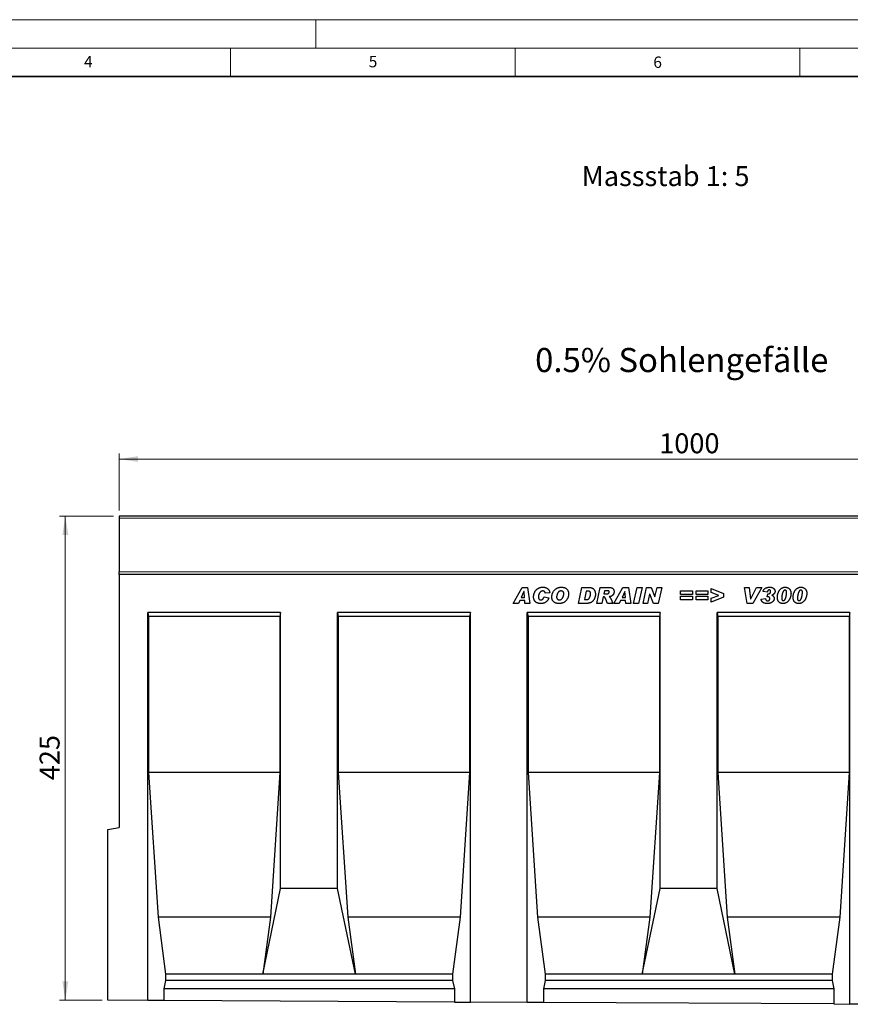
# Model space of a CAD drawing. Units: millimetres. Extents: x 0 to 725, y 0 to 647.
# Drawn here: x 178 to 324, y 124 to 297 of the extents above; entities that cross this region are included whole.
import ezdxf

# ---------------------------------------------------------------- set-up
doc = ezdxf.new("R2010")
doc.units = ezdxf.units.MM
doc.styles.add('SLDTEXTSTYLE0', font='TXT', dxfattribs={"width": 0.605})
doc.styles.add('SLDTEXTSTYLE1', font='TXT', dxfattribs={"width": 0.75})
doc.dimstyles.new('SLDDIMSTYLE2', dxfattribs={"dimtxt": 3.5, "dimasz": 3.302, "dimexe": 0, "dimexo": 0.0625, "dimgap": 0.875, "dimtad": 1, "dimdec": 0, "dimlfac": 5, "dimrnd": 1e-09, "dimzin": 12, "dimdsep": 46, "dimtxsty": 'SLDTEXTSTYLE1', "dimsah": 1, "dimcen": 0.09, "dimadec": 0, "dimazin": 3, "dimtfac": 1, "dimtdec": 0, "dimtofl": 0, "dimtmove": 0, "dimatfit": 3, "dimfxl": 0, "dimfrac": 2, "dimtolj": 1, "dimtzin": 12, "dimarcsym": 0})

# ---------------------------------------------------------------- blocks, each defined once
blk = doc.blocks.new('_D_7')
at = {"color": 179, "linetype": 'Continuous', "lineweight": 18}
for p, q in [((195.47, 210.88), (195.47, 220.88)), ((395.47, 219.88), (195.47, 219.88)), ((395.47, 210.88), (395.47, 220.88))]:
    blk.add_line(p, q, dxfattribs=at)
for points in [[(195.47, 219.88), (198.77, 219.38), (198.77, 220.39)], [(395.47, 219.88), (392.17, 220.39), (392.17, 219.38)]]:
    blk.add_solid(points, dxfattribs=at)
at = {"color": 179, "linetype": 'Continuous', "lineweight": 18, "insert": (290.3, 224.4), "char_height": 3.5, "attachment_point": 1, "style": 'SLDTEXTSTYLE1'}
blk.add_mtext('1000', dxfattribs=at)
blk = doc.blocks.new('_D_9')
at = {"color": 179, "linetype": 'Continuous', "lineweight": 18}
for p, q in [((194.47, 209.88), (184.99, 209.88)), ((185.99, 209.88), (185.99, 124.88)), ((192.47, 124.88), (184.99, 124.88))]:
    blk.add_line(p, q, dxfattribs=at)
for points in [[(185.99, 209.88), (185.48, 206.58), (186.5, 206.58)], [(185.99, 124.88), (186.5, 128.19), (185.48, 128.19)]]:
    blk.add_solid(points, dxfattribs=at)
at = {"color": 179, "linetype": 'Continuous', "lineweight": 18, "insert": (181.48, 163.5), "char_height": 3.5, "attachment_point": 1, "rotation": 90, "style": 'SLDTEXTSTYLE1'}
blk.add_mtext('425', dxfattribs=at)

msp = doc.modelspace()

# ---------------------------------------------------------------- linework, layer by layer
at = {"color": 7, "linetype": 'Continuous', "lineweight": 18}
for p, q in [((0, 297), (420, 297)), ((230, 292), (230, 297)), ((15, 292), (415, 292)), ((215, 292), (215, 287)), ((265, 292), (265, 287)), ((315, 292), (315, 287))]:
    msp.add_line(p, q, dxfattribs=at)
at = {"color": 7, "linetype": 'Continuous', "lineweight": 35}
msp.add_line((410, 287), (20, 287), dxfattribs=at)
at = {"color": 7, "linetype": 'Continuous', "lineweight": 25}
for p, q in [((395.47, 209.88), (195.47, 209.88)), ((195.47, 209.88), (195.47, 209.48)), ((195.47, 209.48), (195.47, 200.06)), ((195.47, 199.65), (195.47, 200.06)), ((195.47, 199.65), (195.47, 155.24)), ((395.47, 199.65), (195.47, 199.65)), ((264.63, 194.55), (266.21, 197.35)), ((266.21, 197.35), (267.17, 197.35)), ((267.17, 197.35), (267.58, 194.55)), ((276.15, 194.55), (276.74, 197.35)), ((276.74, 197.35), (277.91, 197.35)), ((279.36, 194.55), (279.96, 197.35)), ((279.96, 197.35), (281.57, 197.35)), ((282.35, 194.55), (283.93, 197.35)), ((283.93, 197.35), (284.89, 197.35)), ((284.89, 197.35), (285.3, 194.55)), ((285.81, 194.55), (286.41, 197.35)), ((286.41, 197.35), (287.3, 197.35)), ((287.3, 197.35), (286.69, 194.55)), ((287.46, 194.55), (288.06, 197.35)), ((288.06, 197.35), (288.88, 197.35)), ((288.88, 197.35), (289.56, 195.72)), ((289.56, 195.72), (289.92, 197.35)), ((289.92, 197.35), (290.74, 197.35)), ((290.74, 197.35), (290.13, 194.55)), ((299.42, 197.14), (301.6, 196.26)), ((299.42, 196.46), (299.42, 197.14)), ((305.26, 197.35), (306.12, 197.35)), ((305.75, 194.55), (305.26, 197.35)), ((306.12, 197.35), (306.36, 195.36)), ((306.37, 195.36), (307.37, 197.35)), ((308.31, 197.35), (306.74, 194.55)), ((307.37, 197.35), (308.31, 197.35)), ((266.55, 196.63), (266.07, 195.61)), ((266.07, 195.61), (266.64, 195.61)), ((266.56, 196.63), (266.55, 196.63)), ((266.64, 195.61), (266.56, 196.63)), ((270.1, 195.68), (270.93, 195.55)), ((271.08, 196.43), (270.28, 196.34)), ((270.28, 196.34), (270.28, 196.35)), ((277.48, 196.7), (277.17, 195.21)), ((277.77, 196.7), (277.48, 196.7)), ((280.47, 195.68), (280.23, 194.55)), ((280.53, 195.68), (280.47, 195.68)), ((280.71, 196.77), (280.59, 196.23)), ((280.59, 196.23), (280.76, 196.23)), ((281.16, 196.77), (280.71, 196.77)), ((284.27, 196.63), (283.79, 195.61)), ((283.79, 195.61), (284.36, 195.61)), ((284.28, 196.63), (284.27, 196.63)), ((284.36, 195.61), (284.28, 196.63)), ((288.62, 196.18), (288.27, 194.55)), ((288.63, 196.18), (288.62, 196.18)), ((289.31, 194.55), (288.63, 196.18)), ((289.56, 195.72), (289.56, 195.72)), ((294.06, 196.74), (296.13, 196.74)), ((294.06, 196.12), (294.06, 196.74)), ((296.13, 196.12), (294.06, 196.12)), ((294.06, 195.79), (296.13, 195.79)), ((294.06, 195.17), (294.06, 195.79)), ((296.13, 196.74), (296.13, 196.12)), ((296.13, 195.79), (296.13, 195.17)), ((296.79, 196.74), (298.87, 196.74)), ((296.79, 196.12), (296.79, 196.74)), ((298.87, 196.12), (296.79, 196.12)), ((296.79, 195.79), (298.87, 195.79)), ((296.79, 195.17), (296.79, 195.79)), ((298.87, 196.74), (298.87, 196.12)), ((298.87, 195.79), (298.87, 195.17)), ((300.75, 195.95), (299.42, 196.46)), ((299.42, 195.46), (300.75, 195.95)), ((301.6, 195.63), (299.42, 194.77)), ((299.42, 194.77), (299.42, 195.46)), ((301.6, 196.26), (301.6, 195.63)), ((306.36, 195.36), (306.37, 195.36)), ((308.21, 195.29), (308.98, 195.39)), ((309.3, 196.52), (308.54, 196.65)), ((309.27, 195.72), (309.36, 196.23)), ((309.42, 195.72), (309.27, 195.72)), ((309.36, 196.23), (309.42, 196.23)), ((311.82, 195.45), (311.82, 195.44)), ((314.59, 195.45), (314.59, 195.44)), ((265.57, 194.55), (264.63, 194.55)), ((265.8, 195.03), (265.57, 194.55)), ((266.69, 195.03), (265.8, 195.03)), ((266.73, 194.55), (266.69, 195.03)), ((267.58, 194.55), (266.73, 194.55)), ((277.65, 194.55), (276.15, 194.55)), ((277.17, 195.21), (277.54, 195.21)), ((280.23, 194.55), (279.36, 194.55)), ((282.16, 194.55), (281.21, 194.55)), ((283.29, 194.55), (282.35, 194.55)), ((283.51, 195.03), (283.29, 194.55)), ((284.41, 195.03), (283.51, 195.03)), ((284.45, 194.55), (284.41, 195.03)), ((285.3, 194.55), (284.45, 194.55)), ((286.69, 194.55), (285.81, 194.55)), ((288.27, 194.55), (287.46, 194.55)), ((290.13, 194.55), (289.31, 194.55)), ((296.13, 195.17), (294.06, 195.17)), ((298.87, 195.17), (296.79, 195.17)), ((306.74, 194.55), (305.75, 194.55)), ((223.8, 192.95), (200.47, 192.95)), ((200.47, 124.85), (200.47, 192.95)), ((200.47, 192.95), (200.59, 192.25)), ((200.59, 192.25), (200.59, 164.88)), ((223.68, 192.25), (200.59, 192.25)), ((223.8, 192.95), (223.68, 192.25)), ((223.68, 192.25), (223.68, 164.88)), ((223.8, 144.48), (223.8, 192.95)), ((257.14, 192.95), (233.8, 192.95)), ((233.8, 144.48), (233.8, 192.95)), ((233.8, 192.95), (233.93, 192.25)), ((233.93, 192.25), (233.93, 164.88)), ((257.01, 192.25), (233.93, 192.25)), ((257.14, 192.95), (257.01, 192.25)), ((257.01, 192.25), (257.01, 164.88)), ((257.14, 124.57), (257.14, 192.95)), ((290.47, 192.95), (267.14, 192.95)), ((267.14, 124.52), (267.14, 192.95)), ((267.14, 192.95), (267.26, 192.25)), ((267.26, 192.25), (267.26, 164.88)), ((290.35, 192.25), (267.26, 192.25)), ((290.47, 192.95), (290.35, 192.25)), ((290.35, 192.25), (290.35, 164.88)), ((290.47, 144.48), (290.47, 192.95)), ((323.8, 192.95), (300.47, 192.95)), ((300.47, 144.48), (300.47, 192.95)), ((300.47, 192.95), (300.59, 192.25)), ((300.59, 192.25), (300.59, 164.88)), ((323.68, 192.25), (300.59, 192.25)), ((323.8, 192.95), (323.68, 192.25)), ((323.68, 192.25), (323.68, 164.88)), ((323.8, 124.23), (323.8, 192.95)), ((200.59, 164.88), (202.27, 139.48)), ((223.68, 164.88), (200.59, 164.88)), ((223.68, 164.88), (222, 139.48)), ((233.93, 164.88), (235.6, 139.48)), ((257.01, 164.88), (233.93, 164.88)), ((257.01, 164.88), (255.34, 139.48)), ((267.26, 164.88), (268.93, 139.48)), ((290.35, 164.88), (267.26, 164.88)), ((290.35, 164.88), (288.67, 139.48)), ((300.59, 164.88), (302.27, 139.48)), ((323.68, 164.88), (300.59, 164.88)), ((323.68, 164.88), (322.01, 139.48)), ((193.47, 154.88), (195.47, 155.24)), ((193.47, 124.88), (193.47, 154.88)), ((220.66, 129.48), (223.8, 144.48)), ((233.8, 144.48), (223.8, 144.48)), ((236.94, 129.48), (233.8, 144.48)), ((287.33, 129.48), (290.47, 144.48)), ((300.47, 144.48), (290.47, 144.48)), ((303.61, 129.48), (300.47, 144.48)), ((202.27, 139.48), (203.61, 129.48)), ((222, 139.48), (202.27, 139.48)), ((222, 139.48), (220.66, 129.48)), ((235.6, 139.48), (236.94, 129.48)), ((255.34, 139.48), (235.6, 139.48)), ((255.34, 139.48), (254, 129.48)), ((268.93, 139.48), (270.27, 129.48)), ((288.67, 139.48), (268.93, 139.48)), ((288.67, 139.48), (287.33, 129.48)), ((302.27, 139.48), (303.61, 129.48)), ((322.01, 139.48), (302.27, 139.48)), ((322.01, 139.48), (320.67, 129.48)), ((203.61, 128.35), (203.29, 126.88)), ((203.61, 129.48), (203.61, 128.35)), ((220.66, 129.48), (203.61, 129.48)), ((254, 128.35), (203.61, 128.35)), ((236.94, 129.48), (220.66, 129.48)), ((254, 129.48), (236.94, 129.48)), ((254, 129.48), (254, 128.35)), ((254, 128.35), (254.32, 126.88)), ((270.27, 128.35), (269.96, 126.88)), ((270.27, 129.48), (270.27, 128.35)), ((287.33, 129.48), (270.27, 129.48)), ((320.67, 128.35), (270.27, 128.35)), ((303.61, 129.48), (287.33, 129.48)), ((320.67, 129.48), (303.61, 129.48)), ((320.67, 129.48), (320.67, 128.35)), ((320.67, 128.35), (320.98, 126.88)), ((203.29, 126.88), (203.29, 124.83)), ((254.32, 126.88), (203.29, 126.88)), ((254.32, 126.88), (254.32, 124.58)), ((269.96, 126.88), (269.96, 124.5)), ((320.98, 126.88), (269.96, 126.88)), ((320.98, 126.88), (320.98, 124.25)), ((200.47, 124.85), (193.47, 124.88)), ((203.29, 124.83), (200.47, 124.85)), ((254.32, 124.58), (203.29, 124.83)), ((254.32, 124.58), (257.14, 124.57)), ((267.14, 124.52), (257.14, 124.57)), ((269.96, 124.5), (267.14, 124.52)), ((320.98, 124.25), (269.96, 124.5)), ((320.98, 124.25), (323.8, 124.23)), ((333.8, 124.18), (323.8, 124.23))]:
    msp.add_line(p, q, dxfattribs=at)
at = {"color": 8, "linetype": 'Continuous', "lineweight": 18}
for p, q in [((395.47, 209.48), (195.47, 209.48)), ((195.47, 200.06), (395.47, 200.06))]:
    msp.add_line(p, q, dxfattribs=at)
at = {"color": 7, "linetype": 'Continuous', "lineweight": 25}
for points, knots in [([(268.24, 195.69), (268.24, 195.72), (268.24, 195.79), (268.25, 195.89), (268.27, 196), (268.29, 196.1), (268.32, 196.2), (268.35, 196.3), (268.39, 196.41), (268.43, 196.51), (268.48, 196.61), (268.54, 196.7), (268.6, 196.79), (268.67, 196.88), (268.74, 196.95), (268.82, 197.03), (268.9, 197.09), (268.99, 197.16), (269.09, 197.21), (269.19, 197.26), (269.29, 197.3), (269.4, 197.33), (269.51, 197.36), (269.63, 197.38), (269.75, 197.39), (269.83, 197.39), (269.88, 197.39)], [0, 0, 0, 0, 0.0385219, 0.0773965, 0.1165204, 0.1560519, 0.1961271, 0.2368096, 0.2784039, 0.3208882, 0.3633152, 0.4050789, 0.4460182, 0.4867042, 0.5271952, 0.5673821, 0.6081011, 0.6490947, 0.6904546, 0.7322133, 0.7742392, 0.8170377, 0.8609279, 0.9057745, 0.9522255, 1, 1, 1, 1]), ([(269.88, 197.39), (269.92, 197.39), (270, 197.39), (270.13, 197.38), (270.24, 197.35), (270.35, 197.33), (270.46, 197.29), (270.55, 197.24), (270.64, 197.19), (270.72, 197.13), (270.79, 197.06), (270.86, 196.98), (270.92, 196.9), (270.97, 196.82), (271.01, 196.73), (271.04, 196.63), (271.06, 196.53), (271.07, 196.46), (271.08, 196.43)], [0, 0, 0, 0, 0.076201, 0.148415, 0.217373, 0.283447, 0.346786, 0.408519, 0.468985, 0.528525, 0.587351, 0.645329, 0.702551, 0.759772, 0.817522, 0.876527, 0.93711, 1, 1, 1, 1]), ([(271.45, 195.66), (271.45, 195.71), (271.45, 195.8), (271.47, 195.94), (271.49, 196.08), (271.53, 196.22), (271.58, 196.35), (271.63, 196.48), (271.7, 196.61), (271.78, 196.73), (271.87, 196.84), (271.96, 196.95), (272.07, 197.05), (272.19, 197.13), (272.31, 197.2), (272.43, 197.26), (272.55, 197.31), (272.67, 197.34), (272.79, 197.36), (272.91, 197.38), (273.03, 197.39), (273.11, 197.39), (273.15, 197.39)], [0, 0, 0, 0, 0.051861, 0.103602, 0.155081, 0.206787, 0.258673, 0.310702, 0.363156, 0.416257, 0.46934, 0.522282, 0.574816, 0.628024, 0.680282, 0.729534, 0.776377, 0.821136, 0.865324, 0.909985, 0.954639, 1, 1, 1, 1]), ([(273.15, 197.39), (273.2, 197.39), (273.3, 197.39), (273.45, 197.37), (273.58, 197.34), (273.71, 197.31), (273.82, 197.26), (273.92, 197.2), (274.01, 197.13), (274.09, 197.05), (274.16, 196.96), (274.23, 196.87), (274.28, 196.77), (274.32, 196.67), (274.35, 196.56), (274.38, 196.45), (274.39, 196.33), (274.39, 196.25), (274.39, 196.21)], [0, 0, 0, 0, 0.07987, 0.154882, 0.224959, 0.291281, 0.354172, 0.414813, 0.473647, 0.531956, 0.58977, 0.646701, 0.703342, 0.760361, 0.817805, 0.876704, 0.937381, 1, 1, 1, 1]), ([(277.91, 197.35), (277.96, 197.35), (278.06, 197.35), (278.2, 197.34), (278.33, 197.31), (278.44, 197.28), (278.55, 197.23), (278.65, 197.17), (278.74, 197.11), (278.82, 197.03), (278.88, 196.95), (278.94, 196.85), (278.99, 196.76), (279.03, 196.65), (279.06, 196.54), (279.08, 196.43), (279.1, 196.31), (279.1, 196.22), (279.1, 196.18)], [0, 0, 0, 0, 0.078701, 0.152433, 0.221324, 0.28636, 0.347781, 0.40665, 0.463855, 0.520526, 0.576735, 0.633017, 0.689778, 0.747705, 0.807209, 0.868796, 0.932922, 1, 1, 1, 1]), ([(281.57, 197.35), (281.61, 197.35), (281.67, 197.35), (281.77, 197.34), (281.85, 197.32), (281.93, 197.3), (282.01, 197.27), (282.07, 197.23), (282.13, 197.19), (282.19, 197.14), (282.23, 197.08), (282.27, 197.02), (282.3, 196.96), (282.33, 196.9), (282.35, 196.83), (282.37, 196.76), (282.38, 196.69), (282.38, 196.64), (282.38, 196.61)], [0, 0, 0, 0, 0.081596, 0.158095, 0.229526, 0.2968, 0.36087, 0.422015, 0.4813, 0.539938, 0.597896, 0.654696, 0.710676, 0.766923, 0.823143, 0.880837, 0.939481, 1, 1, 1, 1]), ([(308.54, 196.65), (308.55, 196.68), (308.57, 196.74), (308.61, 196.83), (308.66, 196.92), (308.71, 196.99), (308.76, 197.06), (308.82, 197.12), (308.89, 197.17), (308.96, 197.22), (309.03, 197.26), (309.11, 197.29), (309.19, 197.32), (309.28, 197.35), (309.38, 197.37), (309.48, 197.38), (309.58, 197.39), (309.65, 197.39), (309.69, 197.39)], [0, 0, 0, 0, 0.068797, 0.134645, 0.197409, 0.257824, 0.316564, 0.373614, 0.430084, 0.486239, 0.543145, 0.601618, 0.661522, 0.723959, 0.788604, 0.856085, 0.926212, 1, 1, 1, 1]), ([(309.69, 197.39), (309.72, 197.39), (309.8, 197.39), (309.91, 197.38), (310.01, 197.36), (310.1, 197.34), (310.19, 197.31), (310.27, 197.27), (310.34, 197.23), (310.41, 197.18), (310.46, 197.12), (310.51, 197.06), (310.55, 197), (310.59, 196.94), (310.62, 196.87), (310.63, 196.81), (310.65, 196.74), (310.65, 196.69), (310.65, 196.66)], [0, 0, 0, 0, 0.0855132, 0.1658734, 0.2418797, 0.3130593, 0.3809798, 0.4455907, 0.5079877, 0.5685535, 0.6272144, 0.6836636, 0.7380965, 0.7904863, 0.8427966, 0.8943884, 0.9464438, 1, 1, 1, 1]), ([(311.06, 195.65), (311.06, 195.69), (311.06, 195.75), (311.07, 195.85), (311.08, 195.95), (311.1, 196.05), (311.12, 196.16), (311.15, 196.26), (311.19, 196.37), (311.23, 196.47), (311.27, 196.57), (311.32, 196.67), (311.38, 196.76), (311.44, 196.85), (311.5, 196.93), (311.57, 197.01), (311.64, 197.08), (311.71, 197.14), (311.79, 197.2), (311.87, 197.25), (311.96, 197.29), (312.05, 197.33), (312.14, 197.36), (312.23, 197.38), (312.33, 197.39), (312.39, 197.39), (312.43, 197.39)], [0, 0, 0, 0, 0.0401919, 0.0807298, 0.1222099, 0.1644788, 0.2074557, 0.2514764, 0.2967867, 0.3430206, 0.3891886, 0.4342626, 0.4780752, 0.5209069, 0.5628036, 0.6040934, 0.6448185, 0.6854978, 0.7255357, 0.7649246, 0.8036625, 0.8423447, 0.8809144, 0.9198093, 0.95956, 1, 1, 1, 1]), ([(312.43, 197.39), (312.46, 197.39), (312.53, 197.39), (312.63, 197.37), (312.72, 197.35), (312.81, 197.32), (312.9, 197.29), (312.99, 197.24), (313.07, 197.18), (313.15, 197.12), (313.22, 197.05), (313.28, 196.97), (313.34, 196.88), (313.38, 196.78), (313.41, 196.68), (313.44, 196.57), (313.45, 196.45), (313.45, 196.37), (313.46, 196.33)], [0, 0, 0, 0, 0.061464, 0.121013, 0.179711, 0.23787, 0.295801, 0.354131, 0.413564, 0.474208, 0.53525, 0.596001, 0.657386, 0.719992, 0.784949, 0.852678, 0.924202, 1, 1, 1, 1]), ([(313.83, 195.65), (313.83, 195.69), (313.83, 195.75), (313.84, 195.85), (313.85, 195.95), (313.87, 196.05), (313.89, 196.16), (313.92, 196.26), (313.96, 196.37), (314, 196.47), (314.04, 196.57), (314.09, 196.67), (314.15, 196.76), (314.21, 196.85), (314.27, 196.93), (314.34, 197.01), (314.41, 197.08), (314.48, 197.14), (314.56, 197.2), (314.64, 197.25), (314.73, 197.29), (314.82, 197.33), (314.91, 197.36), (315, 197.38), (315.1, 197.39), (315.16, 197.39), (315.2, 197.39)], [0, 0, 0, 0, 0.040192, 0.08073, 0.12221, 0.164479, 0.207456, 0.251476, 0.296787, 0.343021, 0.389189, 0.434263, 0.478075, 0.520907, 0.562804, 0.604093, 0.644818, 0.685498, 0.725536, 0.764925, 0.803662, 0.842345, 0.880914, 0.919809, 0.95956, 1, 1, 1, 1]), ([(315.2, 197.39), (315.23, 197.39), (315.3, 197.39), (315.4, 197.37), (315.49, 197.35), (315.59, 197.32), (315.67, 197.29), (315.76, 197.24), (315.84, 197.18), (315.92, 197.12), (315.99, 197.05), (316.06, 196.97), (316.11, 196.88), (316.15, 196.78), (316.19, 196.68), (316.21, 196.57), (316.22, 196.45), (316.23, 196.37), (316.23, 196.33)], [0, 0, 0, 0, 0.061464, 0.121013, 0.179711, 0.23787, 0.295801, 0.354131, 0.413564, 0.474208, 0.53525, 0.596001, 0.657386, 0.719992, 0.784949, 0.852678, 0.924202, 1, 1, 1, 1]), ([(269.49, 194.52), (269.44, 194.52), (269.35, 194.52), (269.21, 194.54), (269.08, 194.56), (268.96, 194.6), (268.84, 194.64), (268.74, 194.7), (268.65, 194.76), (268.56, 194.84), (268.49, 194.92), (268.42, 195.01), (268.36, 195.11), (268.32, 195.21), (268.28, 195.32), (268.26, 195.44), (268.24, 195.56), (268.24, 195.65), (268.24, 195.69)], [0, 0, 0, 0, 0.075942, 0.147571, 0.215642, 0.280119, 0.342077, 0.402021, 0.460805, 0.518912, 0.57678, 0.633825, 0.69096, 0.748876, 0.808329, 0.869595, 0.933393, 1, 1, 1, 1]), ([(269.87, 196.74), (269.84, 196.73), (269.78, 196.73), (269.68, 196.7), (269.58, 196.66), (269.5, 196.61), (269.44, 196.56), (269.4, 196.52), (269.36, 196.48), (269.32, 196.43), (269.28, 196.37), (269.25, 196.32), (269.22, 196.25), (269.18, 196.16), (269.14, 196.05), (269.1, 195.91), (269.08, 195.78), (269.08, 195.69), (269.08, 195.64)], [0, 0, 0, 0, 0.065929, 0.13308, 0.20283, 0.277835, 0.316719, 0.356695, 0.397511, 0.439676, 0.483417, 0.528935, 0.576069, 0.625659, 0.724218, 0.818872, 0.910528, 1, 1, 1, 1]), ([(269.08, 195.64), (269.08, 195.61), (269.08, 195.55), (269.1, 195.46), (269.14, 195.38), (269.18, 195.32), (269.22, 195.27), (269.25, 195.25), (269.29, 195.22), (269.33, 195.21), (269.37, 195.19), (269.42, 195.18), (269.47, 195.17), (269.5, 195.17), (269.52, 195.17)], [0, 0, 0, 0, 0.1325386, 0.2566524, 0.3761306, 0.4958515, 0.5558155, 0.6143658, 0.6734764, 0.7336618, 0.7956541, 0.8601848, 0.9283837, 1, 1, 1, 1]), ([(270.93, 195.55), (270.92, 195.52), (270.9, 195.45), (270.85, 195.34), (270.81, 195.24), (270.75, 195.15), (270.68, 195.06), (270.61, 194.97), (270.53, 194.89), (270.44, 194.81), (270.35, 194.74), (270.25, 194.68), (270.14, 194.63), (270.02, 194.59), (269.9, 194.56), (269.77, 194.53), (269.63, 194.52), (269.54, 194.52), (269.49, 194.52)], [0, 0, 0, 0, 0.05906, 0.117348, 0.175243, 0.232938, 0.290962, 0.349738, 0.409158, 0.470162, 0.531507, 0.593172, 0.655992, 0.719766, 0.785885, 0.854084, 0.925435, 1, 1, 1, 1]), ([(269.52, 195.17), (269.54, 195.17), (269.57, 195.17), (269.61, 195.18), (269.66, 195.19), (269.7, 195.2), (269.74, 195.22), (269.78, 195.24), (269.82, 195.27), (269.86, 195.3), (269.89, 195.33), (269.92, 195.37), (269.95, 195.41), (269.98, 195.46), (270.01, 195.51), (270.04, 195.56), (270.07, 195.62), (270.09, 195.66), (270.1, 195.68)], [0, 0, 0, 0, 0.05936, 0.116431, 0.172174, 0.227152, 0.281226, 0.335564, 0.389709, 0.445528, 0.503085, 0.563695, 0.626744, 0.693897, 0.764406, 0.839072, 0.917753, 1, 1, 1, 1]), ([(270.28, 196.35), (270.28, 196.37), (270.28, 196.4), (270.27, 196.44), (270.26, 196.48), (270.25, 196.52), (270.23, 196.56), (270.21, 196.59), (270.18, 196.62), (270.14, 196.65), (270.09, 196.68), (270.02, 196.71), (269.95, 196.73), (269.9, 196.73), (269.87, 196.74)], [0, 0, 0, 0, 0.075261, 0.146641, 0.213679, 0.27817, 0.34059, 0.401168, 0.462124, 0.524439, 0.646344, 0.764024, 0.880947, 1, 1, 1, 1]), ([(272.73, 194.52), (272.68, 194.52), (272.58, 194.52), (272.44, 194.53), (272.31, 194.56), (272.19, 194.59), (272.08, 194.63), (271.97, 194.68), (271.87, 194.75), (271.78, 194.82), (271.71, 194.9), (271.64, 194.98), (271.58, 195.08), (271.53, 195.18), (271.49, 195.29), (271.47, 195.41), (271.45, 195.53), (271.45, 195.62), (271.45, 195.66)], [0, 0, 0, 0, 0.075283, 0.146529, 0.214145, 0.278811, 0.341007, 0.401138, 0.459878, 0.517999, 0.575331, 0.632223, 0.689047, 0.746857, 0.805977, 0.867601, 0.931994, 1, 1, 1, 1]), ([(273.06, 196.74), (273.04, 196.73), (273, 196.73), (272.94, 196.73), (272.88, 196.71), (272.83, 196.69), (272.78, 196.67), (272.73, 196.64), (272.68, 196.61), (272.64, 196.57), (272.59, 196.53), (272.55, 196.48), (272.52, 196.43), (272.48, 196.37), (272.45, 196.32), (272.42, 196.26), (272.4, 196.19), (272.37, 196.1), (272.33, 195.99), (272.31, 195.87), (272.29, 195.76), (272.29, 195.69), (272.28, 195.65)], [0, 0, 0, 0, 0.041041, 0.080426, 0.119734, 0.158138, 0.1969, 0.235373, 0.275297, 0.315864, 0.35716, 0.399152, 0.441464, 0.485128, 0.529606, 0.575449, 0.622782, 0.67146, 0.766076, 0.852114, 0.929891, 1, 1, 1, 1]), ([(272.28, 195.65), (272.29, 195.63), (272.29, 195.6), (272.29, 195.55), (272.3, 195.51), (272.32, 195.46), (272.33, 195.42), (272.36, 195.38), (272.38, 195.34), (272.41, 195.31), (272.45, 195.28), (272.49, 195.25), (272.53, 195.22), (272.57, 195.2), (272.62, 195.19), (272.67, 195.18), (272.72, 195.17), (272.76, 195.17), (272.77, 195.17)], [0, 0, 0, 0, 0.065538, 0.128499, 0.190258, 0.249813, 0.309122, 0.367428, 0.427033, 0.487037, 0.547413, 0.607883, 0.668197, 0.729445, 0.792728, 0.858956, 0.927847, 1, 1, 1, 1]), ([(274.39, 196.21), (274.39, 196.18), (274.39, 196.11), (274.38, 196.01), (274.36, 195.89), (274.34, 195.77), (274.31, 195.65), (274.26, 195.52), (274.2, 195.4), (274.12, 195.27), (274.04, 195.14), (273.94, 195.02), (273.83, 194.92), (273.71, 194.82), (273.59, 194.74), (273.47, 194.67), (273.34, 194.62), (273.22, 194.58), (273.1, 194.55), (272.98, 194.53), (272.85, 194.52), (272.77, 194.52), (272.73, 194.52)], [0, 0, 0, 0, 0.037234, 0.077412, 0.120273, 0.166116, 0.214472, 0.264959, 0.318345, 0.374556, 0.431855, 0.489085, 0.546404, 0.604687, 0.661452, 0.714588, 0.764379, 0.81118, 0.856994, 0.903546, 0.951216, 1, 1, 1, 1]), ([(272.77, 195.17), (272.8, 195.17), (272.84, 195.17), (272.9, 195.18), (272.96, 195.2), (273.01, 195.22), (273.07, 195.24), (273.12, 195.27), (273.17, 195.31), (273.23, 195.37), (273.3, 195.45), (273.37, 195.56), (273.43, 195.68), (273.47, 195.79), (273.49, 195.88), (273.51, 195.94), (273.52, 196), (273.54, 196.05), (273.55, 196.1), (273.55, 196.14), (273.56, 196.18), (273.56, 196.2), (273.56, 196.21)], [0, 0, 0, 0, 0.044228, 0.087236, 0.129425, 0.171222, 0.212705, 0.25456, 0.29747, 0.341411, 0.43143, 0.523176, 0.617345, 0.716174, 0.765054, 0.810055, 0.851085, 0.888259, 0.921832, 0.951672, 0.977695, 1, 1, 1, 1]), ([(273.56, 196.21), (273.56, 196.23), (273.56, 196.27), (273.55, 196.33), (273.54, 196.39), (273.52, 196.44), (273.5, 196.49), (273.48, 196.53), (273.45, 196.57), (273.42, 196.6), (273.38, 196.63), (273.34, 196.66), (273.3, 196.68), (273.26, 196.7), (273.21, 196.72), (273.16, 196.73), (273.11, 196.73), (273.08, 196.73), (273.06, 196.74)], [0, 0, 0, 0, 0.076844, 0.149197, 0.217717, 0.282724, 0.345044, 0.404514, 0.463875, 0.522613, 0.580994, 0.638183, 0.696108, 0.753431, 0.812078, 0.872866, 0.934908, 1, 1, 1, 1]), ([(277.54, 195.21), (277.57, 195.21), (277.62, 195.21), (277.71, 195.23), (277.79, 195.25), (277.86, 195.29), (277.92, 195.34), (277.98, 195.4), (278.04, 195.48), (278.08, 195.56), (278.13, 195.64), (278.16, 195.73), (278.19, 195.82), (278.22, 195.91), (278.24, 195.99), (278.25, 196.08), (278.26, 196.17), (278.26, 196.23), (278.26, 196.25)], [0, 0, 0, 0, 0.0628489, 0.1226183, 0.1806032, 0.2381683, 0.2959031, 0.3556076, 0.4187311, 0.485757, 0.5544504, 0.6211293, 0.6868757, 0.7508829, 0.8143779, 0.8766442, 0.9384531, 1, 1, 1, 1]), ([(279.1, 196.18), (279.1, 196.14), (279.1, 196.06), (279.09, 195.93), (279.07, 195.81), (279.04, 195.7), (279, 195.58), (278.96, 195.47), (278.91, 195.36), (278.86, 195.25), (278.8, 195.15), (278.73, 195.06), (278.66, 194.97), (278.59, 194.9), (278.52, 194.83), (278.44, 194.78), (278.36, 194.73), (278.28, 194.69), (278.2, 194.66), (278.12, 194.63), (278.04, 194.61), (277.96, 194.59), (277.88, 194.57), (277.8, 194.56), (277.72, 194.56), (277.67, 194.55), (277.65, 194.55)], [0, 0, 0, 0, 0.0509575, 0.1011747, 0.1506125, 0.1997518, 0.2490477, 0.2981253, 0.3473598, 0.3974021, 0.4461419, 0.492725, 0.5367098, 0.5788289, 0.6191753, 0.6580601, 0.6958308, 0.7328663, 0.7690156, 0.8043906, 0.8387637, 0.872269, 0.9051561, 0.9373223, 0.9688225, 1, 1, 1, 1]), ([(278.26, 196.25), (278.26, 196.27), (278.26, 196.3), (278.26, 196.35), (278.25, 196.4), (278.24, 196.44), (278.22, 196.48), (278.2, 196.51), (278.18, 196.55), (278.16, 196.58), (278.13, 196.61), (278.09, 196.63), (278.05, 196.65), (278.01, 196.67), (277.96, 196.68), (277.9, 196.69), (277.84, 196.7), (277.8, 196.7), (277.77, 196.7)], [0, 0, 0, 0, 0.0656556, 0.128649, 0.1877394, 0.2450966, 0.3000781, 0.3544342, 0.4067629, 0.4592826, 0.5120188, 0.5676687, 0.6263626, 0.6900713, 0.7584319, 0.8325972, 0.9127299, 1, 1, 1, 1]), ([(281.21, 194.55), (281.19, 194.6), (281.15, 194.71), (281.1, 194.87), (281.03, 195.04), (280.98, 195.18), (280.94, 195.29), (280.9, 195.37), (280.87, 195.43), (280.84, 195.49), (280.82, 195.54), (280.79, 195.57), (280.77, 195.6), (280.74, 195.63), (280.69, 195.65), (280.64, 195.67), (280.59, 195.68), (280.55, 195.68), (280.53, 195.68)], [0, 0, 0, 0, 0.116298, 0.2381276, 0.3657786, 0.4991284, 0.564254, 0.6225494, 0.6744275, 0.7195797, 0.7586584, 0.791276, 0.818014, 0.8393529, 0.8770833, 0.9156775, 0.9565491, 1, 1, 1, 1]), ([(280.76, 196.23), (280.79, 196.23), (280.85, 196.23), (280.95, 196.23), (281.03, 196.23), (281.1, 196.23), (281.16, 196.24), (281.22, 196.25), (281.26, 196.25), (281.31, 196.26), (281.36, 196.28), (281.41, 196.31), (281.45, 196.34), (281.48, 196.38), (281.51, 196.43), (281.53, 196.47), (281.54, 196.51), (281.54, 196.54), (281.54, 196.55)], [0, 0, 0, 0, 0.105272, 0.20099, 0.287172, 0.36325, 0.42986, 0.487062, 0.534949, 0.573103, 0.638209, 0.697641, 0.754623, 0.809768, 0.862904, 0.911614, 0.956732, 1, 1, 1, 1]), ([(281.54, 196.55), (281.54, 196.57), (281.54, 196.6), (281.53, 196.64), (281.5, 196.68), (281.48, 196.71), (281.45, 196.73), (281.42, 196.74), (281.39, 196.75), (281.35, 196.76), (281.31, 196.76), (281.26, 196.77), (281.21, 196.77), (281.18, 196.77), (281.16, 196.77)], [0, 0, 0, 0, 0.0957937, 0.1852185, 0.2708534, 0.3597133, 0.4082596, 0.4649968, 0.5299291, 0.6045332, 0.6886477, 0.7822075, 0.8855314, 1, 1, 1, 1]), ([(282.38, 196.61), (282.38, 196.59), (282.38, 196.53), (282.37, 196.45), (282.35, 196.38), (282.33, 196.3), (282.3, 196.23), (282.27, 196.16), (282.23, 196.1), (282.18, 196.04), (282.13, 195.98), (282.07, 195.92), (282, 195.87), (281.92, 195.83), (281.84, 195.8), (281.75, 195.77), (281.65, 195.74), (281.58, 195.73), (281.54, 195.72)], [0, 0, 0, 0, 0.060211, 0.11872, 0.17624, 0.232949, 0.289445, 0.345901, 0.403352, 0.461423, 0.520413, 0.580068, 0.642292, 0.706338, 0.773972, 0.845031, 0.920358, 1, 1, 1, 1]), ([(281.54, 195.72), (281.55, 195.71), (281.58, 195.69), (281.61, 195.66), (281.65, 195.61), (281.68, 195.57), (281.72, 195.51), (281.75, 195.46), (281.79, 195.39), (281.83, 195.32), (281.87, 195.25), (281.91, 195.16), (281.95, 195.08), (281.99, 194.98), (282.03, 194.88), (282.07, 194.78), (282.12, 194.67), (282.15, 194.59), (282.16, 194.55)], [0, 0, 0, 0, 0.0329672, 0.0694997, 0.1097801, 0.1536607, 0.2016089, 0.2532367, 0.3090955, 0.3688821, 0.4332178, 0.501562, 0.5739469, 0.6505724, 0.7316752, 0.8168852, 0.9063755, 1, 1, 1, 1]), ([(309.28, 194.52), (309.24, 194.52), (309.17, 194.52), (309.05, 194.53), (308.94, 194.55), (308.84, 194.57), (308.75, 194.6), (308.66, 194.64), (308.58, 194.68), (308.51, 194.73), (308.45, 194.79), (308.39, 194.84), (308.34, 194.91), (308.3, 194.98), (308.27, 195.05), (308.24, 195.13), (308.22, 195.21), (308.22, 195.27), (308.21, 195.29)], [0, 0, 0, 0, 0.082622, 0.160889, 0.234303, 0.304046, 0.370562, 0.433653, 0.494455, 0.553452, 0.610887, 0.666582, 0.721386, 0.775594, 0.830151, 0.885194, 0.941545, 1, 1, 1, 1]), ([(308.98, 195.39), (308.98, 195.36), (308.99, 195.3), (309.02, 195.22), (309.05, 195.15), (309.1, 195.09), (309.15, 195.04), (309.21, 195.01), (309.28, 194.99), (309.33, 194.99), (309.36, 194.99)], [0, 0, 0, 0, 0.156178, 0.296182, 0.422374, 0.538215, 0.648856, 0.759696, 0.875209, 1, 1, 1, 1]), ([(310.5, 195.41), (310.5, 195.38), (310.5, 195.31), (310.48, 195.21), (310.44, 195.12), (310.39, 195.04), (310.35, 194.98), (310.32, 194.93), (310.28, 194.89), (310.23, 194.84), (310.18, 194.8), (310.13, 194.76), (310.07, 194.72), (310.01, 194.68), (309.94, 194.64), (309.87, 194.61), (309.79, 194.58), (309.7, 194.56), (309.61, 194.54), (309.51, 194.53), (309.4, 194.52), (309.32, 194.52), (309.28, 194.52)], [0, 0, 0, 0, 0.059392, 0.119082, 0.180802, 0.245333, 0.27894, 0.31367, 0.349619, 0.386955, 0.425799, 0.466023, 0.5082, 0.551944, 0.597703, 0.645435, 0.696166, 0.750017, 0.806776, 0.867478, 0.93162, 1, 1, 1, 1]), ([(309.63, 196.92), (309.61, 196.92), (309.57, 196.91), (309.51, 196.89), (309.46, 196.86), (309.42, 196.82), (309.38, 196.76), (309.35, 196.69), (309.32, 196.61), (309.31, 196.55), (309.3, 196.52)], [0, 0, 0, 0, 0.110484, 0.214778, 0.31934, 0.428879, 0.54835, 0.681602, 0.831428, 1, 1, 1, 1]), ([(309.36, 194.99), (309.37, 194.99), (309.4, 194.99), (309.44, 195), (309.48, 195.01), (309.51, 195.02), (309.55, 195.04), (309.58, 195.06), (309.61, 195.08), (309.64, 195.12), (309.68, 195.17), (309.72, 195.24), (309.74, 195.31), (309.74, 195.36), (309.74, 195.38)], [0, 0, 0, 0, 0.068568, 0.134951, 0.197826, 0.259919, 0.321617, 0.382476, 0.444361, 0.507867, 0.632854, 0.754586, 0.87452, 1, 1, 1, 1]), ([(309.42, 196.23), (309.44, 196.23), (309.48, 196.23), (309.53, 196.23), (309.58, 196.24), (309.62, 196.25), (309.67, 196.27), (309.7, 196.28), (309.74, 196.31), (309.77, 196.33), (309.8, 196.36), (309.82, 196.39), (309.84, 196.42), (309.86, 196.46), (309.87, 196.5), (309.88, 196.54), (309.88, 196.59), (309.88, 196.62), (309.88, 196.64)], [0, 0, 0, 0, 0.078877, 0.15242, 0.222726, 0.287625, 0.349828, 0.408959, 0.465096, 0.520694, 0.574753, 0.628748, 0.684066, 0.741477, 0.800671, 0.863302, 0.929879, 1, 1, 1, 1]), ([(309.74, 195.38), (309.74, 195.41), (309.74, 195.45), (309.72, 195.52), (309.69, 195.57), (309.65, 195.62), (309.6, 195.67), (309.54, 195.7), (309.48, 195.71), (309.44, 195.72), (309.42, 195.72)], [0, 0, 0, 0, 0.1325616, 0.2583735, 0.3809704, 0.5069941, 0.6318924, 0.7520834, 0.8729229, 1, 1, 1, 1]), ([(309.88, 196.64), (309.88, 196.66), (309.88, 196.7), (309.87, 196.76), (309.85, 196.81), (309.82, 196.85), (309.79, 196.88), (309.74, 196.9), (309.69, 196.91), (309.65, 196.92), (309.63, 196.92)], [0, 0, 0, 0, 0.151322, 0.285406, 0.404749, 0.516111, 0.625188, 0.737765, 0.861804, 1, 1, 1, 1]), ([(310.65, 196.66), (310.65, 196.65), (310.65, 196.61), (310.64, 196.55), (310.63, 196.5), (310.62, 196.45), (310.6, 196.4), (310.57, 196.35), (310.55, 196.31), (310.52, 196.26), (310.48, 196.22), (310.44, 196.18), (310.4, 196.14), (310.35, 196.11), (310.3, 196.07), (310.24, 196.04), (310.18, 196.01), (310.14, 195.99), (310.11, 195.98)], [0, 0, 0, 0, 0.060777, 0.11944, 0.177546, 0.234421, 0.290925, 0.347442, 0.40467, 0.462714, 0.522328, 0.583488, 0.646098, 0.711249, 0.77896, 0.849342, 0.92314, 1, 1, 1, 1]), ([(310.11, 195.98), (310.14, 195.96), (310.2, 195.93), (310.28, 195.88), (310.35, 195.82), (310.41, 195.75), (310.45, 195.67), (310.48, 195.59), (310.5, 195.51), (310.5, 195.45), (310.5, 195.41)], [0, 0, 0, 0, 0.141701, 0.273626, 0.397554, 0.516444, 0.633931, 0.751171, 0.872069, 1, 1, 1, 1]), ([(312.02, 194.52), (311.99, 194.52), (311.92, 194.52), (311.81, 194.53), (311.72, 194.56), (311.63, 194.59), (311.54, 194.63), (311.46, 194.68), (311.39, 194.74), (311.32, 194.81), (311.26, 194.88), (311.2, 194.97), (311.16, 195.06), (311.12, 195.17), (311.09, 195.28), (311.07, 195.4), (311.06, 195.52), (311.06, 195.61), (311.06, 195.65)], [0, 0, 0, 0, 0.062973, 0.123403, 0.181506, 0.238222, 0.293899, 0.349534, 0.405809, 0.463145, 0.521522, 0.58108, 0.642472, 0.70666, 0.774148, 0.84517, 0.920227, 1, 1, 1, 1]), ([(312.41, 196.88), (312.39, 196.88), (312.36, 196.88), (312.32, 196.87), (312.28, 196.85), (312.24, 196.82), (312.2, 196.79), (312.16, 196.75), (312.13, 196.7), (312.09, 196.65), (312.06, 196.59), (312.03, 196.53), (312, 196.46), (311.97, 196.39), (311.95, 196.31), (311.93, 196.22), (311.91, 196.14), (311.89, 196.05), (311.87, 195.96), (311.86, 195.87), (311.85, 195.79), (311.84, 195.71), (311.83, 195.64), (311.82, 195.57), (311.82, 195.51), (311.82, 195.47), (311.82, 195.45)], [0, 0, 0, 0, 0.026676, 0.053399, 0.080928, 0.109194, 0.13984, 0.172581, 0.208297, 0.247106, 0.288371, 0.331628, 0.376529, 0.42395, 0.473545, 0.525406, 0.579695, 0.636459, 0.692622, 0.745827, 0.796089, 0.842743, 0.886874, 0.927404, 0.965109, 1, 1, 1, 1]), ([(311.82, 195.44), (311.82, 195.41), (311.82, 195.35), (311.84, 195.26), (311.86, 195.19), (311.89, 195.13), (311.93, 195.08), (311.98, 195.05), (312.04, 195.03), (312.09, 195.03), (312.11, 195.03)], [0, 0, 0, 0, 0.170252, 0.318502, 0.448918, 0.564841, 0.670602, 0.774272, 0.881835, 1, 1, 1, 1]), ([(313.46, 196.33), (313.46, 196.29), (313.45, 196.22), (313.45, 196.11), (313.43, 196), (313.41, 195.89), (313.39, 195.78), (313.36, 195.67), (313.32, 195.56), (313.28, 195.45), (313.23, 195.34), (313.18, 195.24), (313.12, 195.15), (313.06, 195.06), (313, 194.98), (312.93, 194.9), (312.85, 194.83), (312.77, 194.76), (312.69, 194.71), (312.6, 194.66), (312.52, 194.61), (312.42, 194.58), (312.33, 194.55), (312.23, 194.53), (312.13, 194.52), (312.06, 194.52), (312.02, 194.52)], [0, 0, 0, 0, 0.042955, 0.086023, 0.129099, 0.172475, 0.21634, 0.2607, 0.305567, 0.351111, 0.396396, 0.440251, 0.483032, 0.524596, 0.565732, 0.606156, 0.646074, 0.685865, 0.725105, 0.763901, 0.802413, 0.840807, 0.879693, 0.918935, 0.958801, 1, 1, 1, 1]), ([(312.11, 195.03), (312.12, 195.03), (312.15, 195.03), (312.19, 195.04), (312.23, 195.06), (312.27, 195.08), (312.31, 195.12), (312.35, 195.16), (312.38, 195.2), (312.42, 195.26), (312.45, 195.32), (312.48, 195.38), (312.51, 195.45), (312.53, 195.53), (312.56, 195.61), (312.58, 195.69), (312.6, 195.78), (312.62, 195.87), (312.64, 195.96), (312.65, 196.05), (312.66, 196.14), (312.67, 196.22), (312.68, 196.29), (312.69, 196.36), (312.69, 196.43), (312.69, 196.47), (312.69, 196.5)], [0, 0, 0, 0, 0.025742, 0.051213, 0.077509, 0.105142, 0.134588, 0.166614, 0.201326, 0.239087, 0.279429, 0.321879, 0.366712, 0.413706, 0.462836, 0.514277, 0.568413, 0.625231, 0.681858, 0.735593, 0.78645, 0.834782, 0.879939, 0.922618, 0.962851, 1, 1, 1, 1]), ([(312.69, 196.5), (312.69, 196.52), (312.69, 196.58), (312.68, 196.65), (312.65, 196.72), (312.62, 196.78), (312.58, 196.82), (312.53, 196.86), (312.47, 196.88), (312.43, 196.88), (312.41, 196.88)], [0, 0, 0, 0, 0.153445, 0.293208, 0.420983, 0.54126, 0.654295, 0.763743, 0.876574, 1, 1, 1, 1]), ([(314.79, 194.52), (314.76, 194.52), (314.69, 194.52), (314.58, 194.53), (314.49, 194.56), (314.4, 194.59), (314.31, 194.63), (314.23, 194.68), (314.16, 194.74), (314.09, 194.81), (314.03, 194.88), (313.97, 194.97), (313.93, 195.06), (313.89, 195.17), (313.86, 195.28), (313.84, 195.4), (313.83, 195.52), (313.83, 195.61), (313.83, 195.65)], [0, 0, 0, 0, 0.062973, 0.123403, 0.181506, 0.238222, 0.293899, 0.349534, 0.405809, 0.463145, 0.521522, 0.58108, 0.642472, 0.70666, 0.774148, 0.84517, 0.920227, 1, 1, 1, 1]), ([(315.18, 196.88), (315.16, 196.88), (315.13, 196.88), (315.09, 196.87), (315.05, 196.85), (315.01, 196.82), (314.97, 196.79), (314.93, 196.75), (314.9, 196.7), (314.86, 196.65), (314.83, 196.59), (314.8, 196.53), (314.77, 196.46), (314.74, 196.39), (314.72, 196.31), (314.7, 196.22), (314.68, 196.14), (314.66, 196.05), (314.64, 195.96), (314.63, 195.87), (314.62, 195.79), (314.61, 195.71), (314.6, 195.64), (314.59, 195.57), (314.59, 195.51), (314.59, 195.47), (314.59, 195.45)], [0, 0, 0, 0, 0.026676, 0.053399, 0.080928, 0.109194, 0.13984, 0.172581, 0.208297, 0.247106, 0.288371, 0.331628, 0.376529, 0.42395, 0.473545, 0.525406, 0.579695, 0.636459, 0.692622, 0.745827, 0.796089, 0.842743, 0.886874, 0.927404, 0.965109, 1, 1, 1, 1]), ([(314.59, 195.44), (314.59, 195.41), (314.59, 195.35), (314.61, 195.26), (314.63, 195.19), (314.66, 195.13), (314.7, 195.08), (314.75, 195.05), (314.81, 195.03), (314.86, 195.03), (314.88, 195.03)], [0, 0, 0, 0, 0.170252, 0.318502, 0.448918, 0.564841, 0.670602, 0.774272, 0.881835, 1, 1, 1, 1]), ([(316.23, 196.33), (316.23, 196.29), (316.22, 196.22), (316.22, 196.11), (316.2, 196), (316.18, 195.89), (316.16, 195.78), (316.13, 195.67), (316.09, 195.56), (316.05, 195.45), (316, 195.34), (315.95, 195.24), (315.89, 195.15), (315.83, 195.06), (315.77, 194.98), (315.7, 194.9), (315.62, 194.83), (315.54, 194.76), (315.46, 194.71), (315.38, 194.66), (315.29, 194.61), (315.19, 194.58), (315.1, 194.55), (315, 194.53), (314.9, 194.52), (314.83, 194.52), (314.79, 194.52)], [0, 0, 0, 0, 0.042955, 0.086023, 0.129099, 0.172475, 0.21634, 0.2607, 0.305567, 0.351111, 0.396396, 0.440251, 0.483032, 0.524596, 0.565732, 0.606156, 0.646074, 0.685865, 0.725105, 0.763901, 0.802413, 0.840807, 0.879693, 0.918935, 0.958801, 1, 1, 1, 1]), ([(314.88, 195.03), (314.89, 195.03), (314.92, 195.03), (314.96, 195.04), (315.01, 195.06), (315.04, 195.08), (315.08, 195.12), (315.12, 195.16), (315.15, 195.2), (315.19, 195.26), (315.22, 195.32), (315.25, 195.38), (315.28, 195.45), (315.3, 195.53), (315.33, 195.61), (315.35, 195.69), (315.37, 195.78), (315.39, 195.87), (315.41, 195.96), (315.42, 196.05), (315.43, 196.14), (315.44, 196.22), (315.45, 196.29), (315.46, 196.36), (315.46, 196.43), (315.46, 196.47), (315.46, 196.5)], [0, 0, 0, 0, 0.025742, 0.051213, 0.077509, 0.105142, 0.134588, 0.166614, 0.201326, 0.239087, 0.279429, 0.321879, 0.366712, 0.413706, 0.462836, 0.514277, 0.568413, 0.625231, 0.681858, 0.735593, 0.78645, 0.834782, 0.879939, 0.922618, 0.962851, 1, 1, 1, 1]), ([(315.46, 196.5), (315.46, 196.52), (315.46, 196.58), (315.45, 196.65), (315.42, 196.72), (315.39, 196.78), (315.35, 196.82), (315.3, 196.86), (315.24, 196.88), (315.2, 196.88), (315.18, 196.88)], [0, 0, 0, 0, 0.153445, 0.293208, 0.420983, 0.54126, 0.654295, 0.763743, 0.876574, 1, 1, 1, 1])]:
    msp.add_open_spline(points, degree=3, knots=knots, dxfattribs=at)

# ---------------------------------------------------------------- texts
at = {"color": 7, "linetype": 'Continuous', "lineweight": 18, "char_height": 2, "attachment_point": 2, "style": 'SLDTEXTSTYLE0'}
for s, insert in [('4', (190.03, 290.63)), ('5', (240.04, 290.64)), ('6', (290.03, 290.54))]:
    msp.add_mtext(s, dxfattribs=dict(at, insert=insert))
at = {"color": 179, "linetype": 'Continuous', "lineweight": 18, "attachment_point": 1}
for s, insert, char_height, style in [('Massstab 1: 5', (276.69, 271.3), 3.5, 'SLDTEXTSTYLE1'), ('0.5% Sohlengefälle', (268.51, 239.38), 4.2333, 'SLDTEXTSTYLE0')]:
    msp.add_mtext(s, dxfattribs=dict(at, insert=insert, char_height=char_height, style=style))

# ---------------------------------------------------------------- dimensions: what is measured, and where the dimension line sits
at = {"color": 179, "linetype": 'Continuous', "lineweight": 18}
dim = msp.add_linear_dim(base=(195.47, 219.88), p1=(395.47, 209.88), p2=(195.47, 209.88), dimstyle='SLDDIMSTYLE2', dxfattribs=at)
dim.commit()
dim.dimension.update_dxf_attribs({"geometry": '_D_7', "text_midpoint": (295.47, 219.88), "dimtype": 160})
dim = msp.add_linear_dim(base=(185.99, 124.88), p1=(195.47, 209.88), p2=(193.47, 124.88), angle=90, dimstyle='SLDDIMSTYLE2', dxfattribs=at)
dim.commit()
dim.dimension.update_dxf_attribs({"geometry": '_D_9', "text_midpoint": (185.99, 167.38), "dimtype": 160})

doc.saveas('drawing.dxf')
